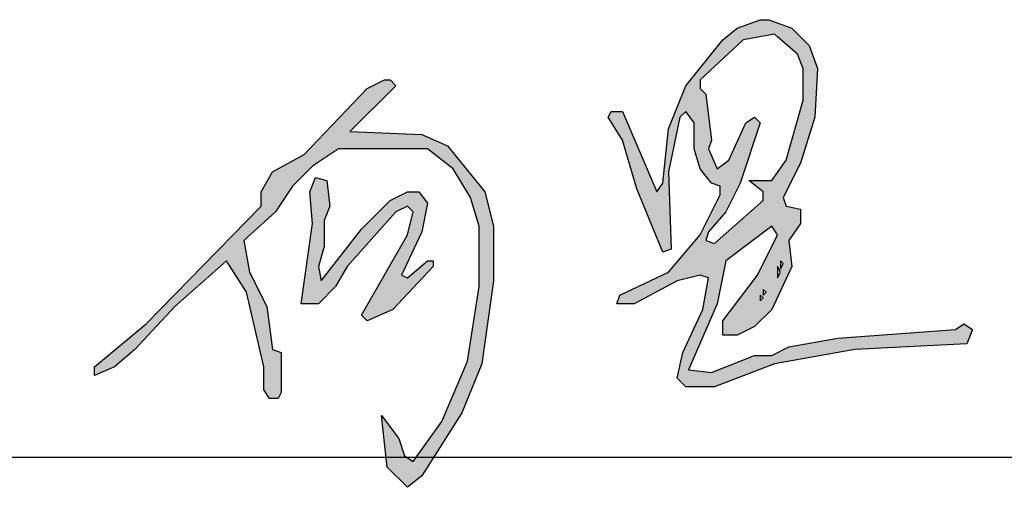
# Model space of a CAD drawing. Extents: x 469203 to 1224068, y -158246 to 253706.
# Drawn here: x 585647 to 586420, y -127839 to -127472 of the extents above; entities that cross this region are included whole.
import ezdxf

# ---------------------------------------------------------------- set-up
doc = ezdxf.new("R2010")
doc.units = 0
doc.header["$LTSCALE"] = 1000
doc.layers.add('PUB_TITLE', color=4, linetype='Continuous')

# ---------------------------------------------------------------- blocks, each defined once
blk = doc.blocks.new('dfwte')
h = blk.add_hatch(color=256)
h.dxf.hatch_style = 1
h.paths.add_polyline_path([(107896241.98, 75945271.54), (107896240.98, 75945272.54), (107896240.98, 75945270.54)], flags=16)
h.paths.add_polyline_path([(107896242.98, 75945273.54), (107896241.98, 75945274.54), (107896241.98, 75945272.54)], flags=16)
h.paths.add_polyline_path([(107896247.98, 75945280.54), (107896246.98, 75945282.54), (107896246.98, 75945278.54)], flags=16)
h.paths.add_polyline_path([(107896248.98, 75945283.54), (107896247.98, 75945284.54), (107896247.98, 75945281.54)], flags=16)
h.paths.add_polyline_path([(107896085.98, 75945313.54), (107896089.98, 75945312.54), (107896090.98, 75945303.54), (107896088.98, 75945298.54), (107896088.98, 75945289.54), (107896086.98, 75945282.54), (107896087.98, 75945277.54), (107896101.98, 75945295.54), (107896111.98, 75945305.54), (107896117.98, 75945308.54), (107896121.98, 75945308.54), (107896124.98, 75945304.54), (107896122.98, 75945294.54), (107896115.98, 75945279.54), (107896117.98, 75945278.54), (107896124.98, 75945284.54), (107896126.98, 75945284.54), (107896126.98, 75945282.54), (107896112.98, 75945267.54), (107896103.98, 75945263.54), (107896101.98, 75945265.54), (107896117.98, 75945293.54), (107896119.98, 75945301.54), (107896117.98, 75945303.54), (107896113.98, 75945301.54), (107896096.98, 75945282.54), (107896092.98, 75945275.54), (107896086.98, 75945269.54), (107896080.98, 75945269.54), (107896084.98, 75945297.54), (107896083.98, 75945308.54)], flags=17)
h.paths.add_polyline_path([(107896109.98, 75945347.54), (107896111.98, 75945347.54), (107896113.98, 75945345.54), (107896097.98, 75945329.54), (107896122.98, 75945328.54), (107896131.98, 75945324.54), (107896144.98, 75945308.54), (107896147.98, 75945296.54), (107896147.98, 75945277.54), (107896143.98, 75945248.54), (107896136.98, 75945231.54), (107896122.98, 75945209.54), (107896117.98, 75945205.54), (107896110.98, 75945212.54), (107896108.98, 75945230.54), (107896114.98, 75945222.54), (107896116.98, 75945216.54), (107896119.98, 75945214.54), (107896129.98, 75945228.54), (107896138.98, 75945249.54), (107896142.98, 75945275.54), (107896142.98, 75945296.54), (107896139.98, 75945306.54), (107896133.98, 75945316.54), (107896124.98, 75945323.54), (107896093.98, 75945323.54), (107896084.98, 75945317.54), (107896077.98, 75945310.54), (107896071.98, 75945301.54), (107896060.98, 75945291.54), (107896062.98, 75945280.54), (107896068.98, 75945268.54), (107896070.98, 75945253.54), (107896073.98, 75945252.54), (107896073.98, 75945238.54), (107896072.98, 75945236.54), (107896069.98, 75945236.54), (107896067.98, 75945239.54), (107896067.98, 75945247.54), (107896061.98, 75945273.54), (107896054.98, 75945284.54), (107896036.98, 75945268.54), (107896022.98, 75945253.54), (107896015.98, 75945247.54), (107896008.98, 75945244.54), (107896008.98, 75945247.54), (107896026.98, 75945262.54), (107896066.98, 75945303.54), (107896066.98, 75945308.54), (107896070.98, 75945315.54), (107896081.98, 75945321.54), (107896103.98, 75945344.54)])
h.paths.add_polyline_path([(107896246.98, 75945362.54), (107896245.98, 75945363.54), (107896234.98, 75945361.54), (107896219.98, 75945347.54), (107896219.98, 75945344.54), (107896221.98, 75945342.54), (107896223.98, 75945326.54), (107896222.98, 75945323.54), (107896225.98, 75945316.54), (107896229.98, 75945319.54), (107896235.98, 75945332.54), (107896238.98, 75945334.54), (107896240.98, 75945332.54), (107896233.98, 75945311.54), (107896228.98, 75945301.54), (107896222.98, 75945294.54), (107896221.98, 75945291.54), (107896224.98, 75945290.54), (107896241.98, 75945305.54), (107896241.98, 75945308.54), (107896236.98, 75945312.54), (107896244.98, 75945312.54), (107896249.98, 75945319.54), (107896255.98, 75945340.54), (107896255.98, 75945351.54), (107896253.98, 75945356.54)], flags=16)
h.paths.add_polyline_path([(107896240.98, 75945368.54), (107896243.98, 75945368.54), (107896251.98, 75945365.54), (107896257.98, 75945359.54), (107896260.98, 75945351.54), (107896259.98, 75945334.54), (107896254.98, 75945318.54), (107896248.98, 75945306.54), (107896249.98, 75945303.54), (107896254.98, 75945302.54), (107896254.98, 75945297.54), (107896250.98, 75945291.54), (107896251.98, 75945282.54), (107896244.98, 75945267.54), (107896238.98, 75945261.54), (107896232.98, 75945258.54), (107896227.98, 75945258.54), (107896227.98, 75945263.54), (107896239.98, 75945279.54), (107896246.98, 75945293.54), (107896244.98, 75945296.54), (107896228.98, 75945284.54), (107896225.98, 75945269.54), (107896215.98, 75945246.54), (107896223.98, 75945245.54), (107896238.98, 75945251.54), (107896244.98, 75945251.54), (107896250.98, 75945254.54), (107896267.98, 75945257.54), (107896308.98, 75945260.54), (107896311.98, 75945262.54), (107896314.98, 75945260.54), (107896312.98, 75945255.54), (107896273.98, 75945253.54), (107896245.98, 75945248.54), (107896224.98, 75945240.54), (107896214.98, 75945240.54), (107896211.98, 75945243.54), (107896213.98, 75945252.54), (107896220.98, 75945267.54), (107896222.98, 75945278.54), (107896219.98, 75945279.54), (107896211.98, 75945277.54), (107896196.98, 75945269.54), (107896190.98, 75945269.54), (107896191.98, 75945272.54), (107896208.98, 75945280.54), (107896219.98, 75945293.54), (107896226.98, 75945307.54), (107896226.98, 75945310.54), (107896223.98, 75945311.54), (107896219.98, 75945316.54), (107896217.98, 75945323.54), (107896217.98, 75945332.54), (107896214.98, 75945336.54), (107896212.98, 75945334.54), (107896208.98, 75945315.54), (107896209.98, 75945288.54), (107896206.98, 75945287.54), (107896197.98, 75945309.54), (107896192.98, 75945326.54), (107896187.98, 75945334.54), (107896188.98, 75945336.54), (107896192.98, 75945336.54), (107896204.98, 75945308.54), (107896206.98, 75945311.54), (107896208.98, 75945330.54), (107896214.98, 75945345.54), (107896227.98, 75945361.54), (107896232.98, 75945365.54)])
at = {"linetype": 'Continuous'}
for points in [[(107896240.98, 75945368.54), (107896243.98, 75945368.54), (107896251.98, 75945365.54), (107896257.98, 75945359.54), (107896260.98, 75945351.54), (107896259.98, 75945334.54), (107896254.98, 75945318.54), (107896248.98, 75945306.54), (107896249.98, 75945303.54), (107896254.98, 75945302.54), (107896254.98, 75945297.54), (107896250.98, 75945291.54), (107896251.98, 75945282.54), (107896244.98, 75945267.54), (107896238.98, 75945261.54), (107896232.98, 75945258.54), (107896227.98, 75945258.54), (107896227.98, 75945263.54), (107896239.98, 75945279.54), (107896246.98, 75945293.54), (107896244.98, 75945296.54), (107896228.98, 75945284.54), (107896225.98, 75945269.54), (107896215.98, 75945246.54), (107896223.98, 75945245.54), (107896238.98, 75945251.54), (107896244.98, 75945251.54), (107896250.98, 75945254.54), (107896267.98, 75945257.54), (107896308.98, 75945260.54), (107896311.98, 75945262.54), (107896314.98, 75945260.54), (107896312.98, 75945255.54), (107896273.98, 75945253.54), (107896245.98, 75945248.54), (107896224.98, 75945240.54), (107896214.98, 75945240.54), (107896211.98, 75945243.54), (107896213.98, 75945252.54), (107896220.98, 75945267.54), (107896222.98, 75945278.54), (107896219.98, 75945279.54), (107896211.98, 75945277.54), (107896196.98, 75945269.54), (107896190.98, 75945269.54), (107896191.98, 75945272.54), (107896208.98, 75945280.54), (107896219.98, 75945293.54), (107896226.98, 75945307.54), (107896226.98, 75945310.54), (107896223.98, 75945311.54), (107896219.98, 75945316.54), (107896217.98, 75945323.54), (107896217.98, 75945332.54), (107896214.98, 75945336.54), (107896212.98, 75945334.54), (107896208.98, 75945315.54), (107896209.98, 75945288.54), (107896206.98, 75945287.54), (107896197.98, 75945309.54), (107896192.98, 75945326.54), (107896187.98, 75945334.54), (107896188.98, 75945336.54), (107896192.98, 75945336.54), (107896204.98, 75945308.54), (107896206.98, 75945311.54), (107896208.98, 75945330.54), (107896214.98, 75945345.54), (107896227.98, 75945361.54), (107896232.98, 75945365.54), (107896240.98, 75945368.54)], [(107896246.98, 75945362.54), (107896245.98, 75945363.54), (107896234.98, 75945361.54), (107896219.98, 75945347.54), (107896219.98, 75945344.54), (107896221.98, 75945342.54), (107896223.98, 75945326.54), (107896222.98, 75945323.54), (107896225.98, 75945316.54), (107896229.98, 75945319.54), (107896235.98, 75945332.54), (107896238.98, 75945334.54), (107896240.98, 75945332.54), (107896233.98, 75945311.54), (107896228.98, 75945301.54), (107896222.98, 75945294.54), (107896221.98, 75945291.54), (107896224.98, 75945290.54), (107896241.98, 75945305.54), (107896241.98, 75945308.54), (107896236.98, 75945312.54), (107896244.98, 75945312.54), (107896249.98, 75945319.54), (107896255.98, 75945340.54), (107896255.98, 75945351.54), (107896253.98, 75945356.54), (107896246.98, 75945362.54)], [(107896109.98, 75945347.54), (107896111.98, 75945347.54), (107896113.98, 75945345.54), (107896097.98, 75945329.54), (107896122.98, 75945328.54), (107896131.98, 75945324.54), (107896144.98, 75945308.54), (107896147.98, 75945296.54), (107896147.98, 75945277.54), (107896143.98, 75945248.54), (107896136.98, 75945231.54), (107896122.98, 75945209.54), (107896117.98, 75945205.54), (107896110.98, 75945212.54), (107896108.98, 75945230.54), (107896114.98, 75945222.54), (107896116.98, 75945216.54), (107896119.98, 75945214.54), (107896129.98, 75945228.54), (107896138.98, 75945249.54), (107896142.98, 75945275.54), (107896142.98, 75945296.54), (107896139.98, 75945306.54), (107896133.98, 75945316.54), (107896124.98, 75945323.54), (107896093.98, 75945323.54), (107896084.98, 75945317.54), (107896077.98, 75945310.54), (107896071.98, 75945301.54), (107896060.98, 75945291.54), (107896062.98, 75945280.54), (107896068.98, 75945268.54), (107896070.98, 75945253.54), (107896073.98, 75945252.54), (107896073.98, 75945238.54), (107896072.98, 75945236.54), (107896069.98, 75945236.54), (107896067.98, 75945239.54), (107896067.98, 75945247.54), (107896061.98, 75945273.54), (107896054.98, 75945284.54), (107896036.98, 75945268.54), (107896022.98, 75945253.54), (107896015.98, 75945247.54), (107896008.98, 75945244.54), (107896008.98, 75945247.54), (107896026.98, 75945262.54), (107896066.98, 75945303.54), (107896066.98, 75945308.54), (107896070.98, 75945315.54), (107896081.98, 75945321.54), (107896103.98, 75945344.54), (107896109.98, 75945347.54)], [(107896085.98, 75945313.54), (107896089.98, 75945312.54), (107896090.98, 75945303.54), (107896088.98, 75945298.54), (107896088.98, 75945289.54), (107896086.98, 75945282.54), (107896087.98, 75945277.54), (107896101.98, 75945295.54), (107896111.98, 75945305.54), (107896117.98, 75945308.54), (107896121.98, 75945308.54), (107896124.98, 75945304.54), (107896122.98, 75945294.54), (107896115.98, 75945279.54), (107896117.98, 75945278.54), (107896124.98, 75945284.54), (107896126.98, 75945284.54), (107896126.98, 75945282.54), (107896112.98, 75945267.54), (107896103.98, 75945263.54), (107896101.98, 75945265.54), (107896117.98, 75945293.54), (107896119.98, 75945301.54), (107896117.98, 75945303.54), (107896113.98, 75945301.54), (107896096.98, 75945282.54), (107896092.98, 75945275.54), (107896086.98, 75945269.54), (107896080.98, 75945269.54), (107896084.98, 75945297.54), (107896083.98, 75945308.54), (107896085.98, 75945313.54)], [(107896248.98, 75945283.54), (107896247.98, 75945284.54), (107896247.98, 75945281.54), (107896248.98, 75945283.54)], [(107896247.98, 75945280.54), (107896246.98, 75945282.54), (107896246.98, 75945278.54), (107896247.98, 75945280.54)], [(107896242.98, 75945273.54), (107896241.98, 75945274.54), (107896241.98, 75945272.54), (107896242.98, 75945273.54)], [(107896241.98, 75945271.54), (107896240.98, 75945272.54), (107896240.98, 75945270.54), (107896241.98, 75945271.54)]]:
    blk.add_lwpolyline(points, dxfattribs=at)

msp = doc.modelspace()

# ---------------------------------------------------------------- linework, layer by layer
at = {"layer": 'PUB_TITLE'}
msp.add_line((583826.95, -127815.23), (586826.95, -127815.23), dxfattribs=at)
msp.add_line((583826.95, -127815.23), (586826.95, -127815.23), dxfattribs=at)

# ---------------------------------------------------------------- block references
at = {"xscale": 2.25, "yscale": 2.25, "zscale": 2.25}
msp.add_blockref('dfwte', (-242180313.99, -171004551.42), dxfattribs=at)

doc.saveas('drawing.dxf')
